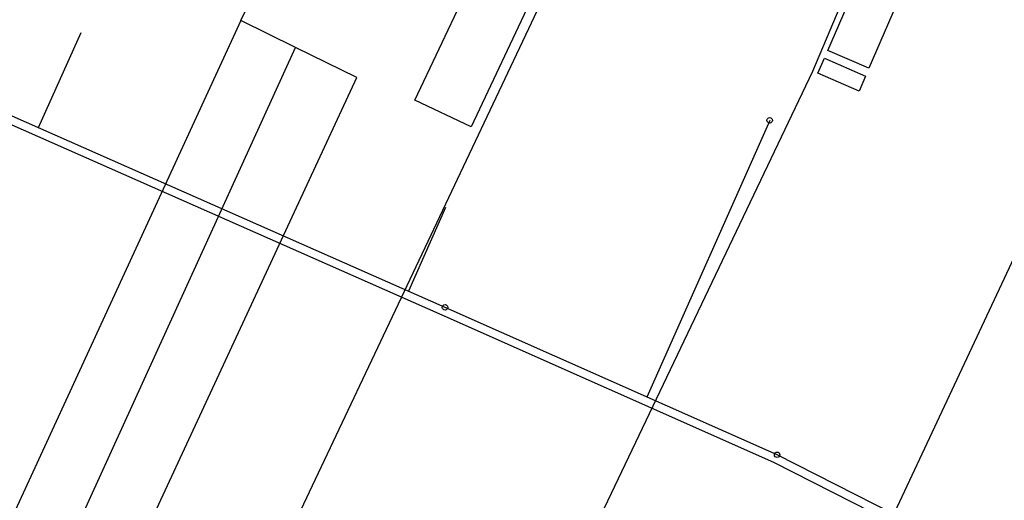
# Model space of a CAD drawing. Units: metres. Extents: x 587148 to 596085, y 164966 to 169286.
# Drawn here: x 590292 to 590365, y 167820 to 167855 of the extents above; entities that cross this region are included whole.
import ezdxf

# ---------------------------------------------------------------- set-up
doc = ezdxf.new("R2010")
doc.units = ezdxf.units.M
doc.linetypes.add('0.18 - folyamatos', pattern=[0])
for name, color, linetype in [('EKOZM_VIZELVEZETES_SZ_MUTARGY', 34, 'Continuous'), ('EKOZM_VIZELVEZETES_SZ_VEZ_GRAV', 34, 'EKOZM_SZ'), ('EKOZM_VIZELVEZETES_SZ_VEZ_NYOM', 34, 'EKOZM_SZ'), ('FH_Földrészlet határ', 100, '0.18 - folyamatos'), ('FH_Gazdasági és melléképület', 110, '0.18 - folyamatos'), ('FH_Lakóépület', 140, '0.18 - folyamatos')]:
    doc.layers.add(name, color=color, linetype=linetype)
doc.styles.add('Simplex', font='simplex.shx')
doc.linetypes.add('EKOZM_SZ', pattern='A,15,-3,["SZ",Simplex,S=2,R=0,X=-1.5,Y=-1],-3', length=21)

# ---------------------------------------------------------------- blocks, each defined once
blk = doc.blocks.new('AknaKerek')
at = {"color": 0}
blk.add_circle((0, 0), 1, dxfattribs=at)

msp = doc.modelspace()

# ---------------------------------------------------------------- linework, layer by layer
at = {"layer": 'EKOZM_VIZELVEZETES_SZ_VEZ_GRAV', "ltscale": 0.5}
for p, q in [((590296.781, 167854.313), (590293.634, 167847.353)), ((590347.39, 167847.892), (590338.373, 167827.57)), ((590323.564, 167841.495), (590320.847, 167835.341))]:
    msp.add_line(p, q, dxfattribs=at)
msp.add_lwpolyline([(590527.358, 167730.757), (590501.945, 167746.485), (590474.886, 167760.894), (590449.818, 167773.465), (590424.621, 167785.847), (590400.531, 167797.373), (590375.245, 167809.444), (590347.937, 167823.327), (590323.534, 167834.155), (590290.638, 167848.675), (590265.639, 167860.531), (590239.529, 167871.378), (590211.475, 167885.337), (590184.183, 167898.566), (590154.965, 167913.203), (590126.861, 167924.917), (590097.305, 167937.353), (590058.735, 167954.576), (590029.873, 167967.076), (589972.412, 167990.45)], dxfattribs=at)
at = {"layer": 'EKOZM_VIZELVEZETES_SZ_VEZ_NYOM', "ltscale": 0.5}
msp.add_lwpolyline([(589970.06, 168020.365), (589969.036, 168018.058), (589980.635, 168011.662), (589971.134, 167990.322), (590029.647, 167966.52), (590058.491, 167954.028), (590097.06, 167936.805), (590126.63, 167924.363), (590154.734, 167912.649), (590183.922, 167898.026), (590211.213, 167884.797), (590239.298, 167870.824), (590265.409, 167859.977), (590290.396, 167848.126), (590323.292, 167833.606), (590347.665, 167822.792), (590374.973, 167808.909), (590400.273, 167796.832), (590424.362, 167785.306), (590449.549, 167772.928), (590474.617, 167760.358), (590501.628, 167745.975), (590526.841, 167730.264)], dxfattribs=at)
at = {"layer": 'FH_Földrészlet határ', "color": 100, "linetype": '0.18 - folyamatos'}
for p, q in [((590350.562, 167851.512), (590361.413, 167877.232)), ((590308.517, 167855.221), (590314.543, 167867.489)), ((590272.524, 167733.922), (590331.025, 167857.498)), ((590308.517, 167855.221), (590256.316, 167741.904)), ((590312.547, 167853.236), (590308.517, 167855.221)), ((590260.754, 167739.715), (590312.547, 167853.236)), ((590317.041, 167851.029), (590312.547, 167853.236)), ((590290.367, 167725.387), (590350.562, 167851.512)), ((590264.539, 167737.85), (590317.041, 167851.029)), ((590308.607, 167716.663), (590369.336, 167846.349))]:
    msp.add_line(p, q, dxfattribs=at)
at = {"layer": 'FH_Gazdasági és melléképület', "color": 110, "linetype": '0.18 - folyamatos'}
for p, q in [((590351.658, 167853.018), (590358.444, 167868.75)), ((590361.465, 167867.444), (590354.673, 167851.72)), ((590354.673, 167851.72), (590351.658, 167853.018)), ((590350.932, 167851.354), (590351.419, 167852.449)), ((590351.419, 167852.449), (590354.427, 167851.144)), ((590353.953, 167850.048), (590350.932, 167851.354)), ((590354.427, 167851.144), (590353.953, 167850.048))]:
    msp.add_line(p, q, dxfattribs=at)
at = {"layer": 'FH_Lakóépület', "color": 140, "linetype": '0.18 - folyamatos'}
for p, q in [((590321.303, 167849.372), (590326.216, 167859.752)), ((590330.354, 167857.794), (590325.442, 167847.414)), ((590325.442, 167847.414), (590321.303, 167849.372))]:
    msp.add_line(p, q, dxfattribs=at)

# ---------------------------------------------------------------- block references
at = {"layer": 'EKOZM_VIZELVEZETES_SZ_MUTARGY', "xscale": 0.2, "yscale": 0.2, "rotation": 310.2949678804591}
for p in [(590347.39, 167847.892), (590323.534, 167834.155), (590347.937, 167823.327)]:
    msp.add_blockref('AknaKerek', p, dxfattribs=at)

doc.saveas('drawing.dxf')
